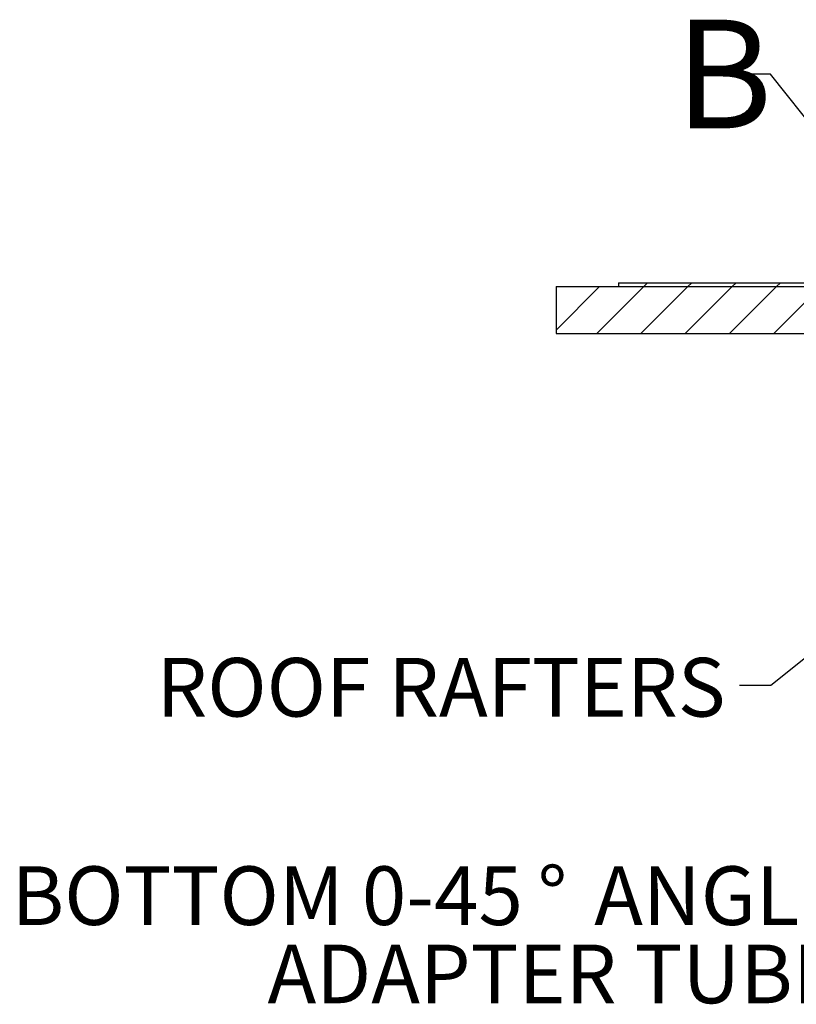
# Model space of a CAD drawing. Extents: x 2 to 154, y 1 to 99.
# Drawn here: x 39 to 52, y 41 to 57 of the extents above; entities that cross this region are included whole.
import ezdxf

# ---------------------------------------------------------------- set-up
doc = ezdxf.new("R2010")
doc.units = 0
doc.header["$MEASUREMENT"] = 0
doc.linetypes.add('SLD-SOLID', pattern=[0])
doc.layers.get('0').update_dxf_attribs({"linetype": 'CONTINUOUS'})
doc.styles.add('SLDTEXTSTYLE1', font='GOTHIC.TTF', dxfattribs={"width": 0.913})
doc.styles.add('SLDTEXTSTYLE2', font='GOTHIC.TTF', dxfattribs={"width": 0.913})
doc.styles.get("Standard").update_dxf_attribs({"font": 'GOTHIC.TTF'})
doc.dimstyles.new('SLDDIMSTYLE1', dxfattribs={"dimtxt": 0.18, "dimasz": 0.75, "dimexe": 0, "dimexo": 0.0625, "dimgap": 0, "dimtad": 0, "dimtih": 1, "dimtoh": 1, "dimdec": 0, "dimrnd": 1e-09, "dimzin": 0, "dimtxsty": 'STANDARD', "dimsah": 1, "dimcen": 0.09, "dimazin": 3, "dimtfac": 0.75, "dimtdec": 0, "dimtofl": 0, "dimtmove": 0, "dimatfit": 3, "dimtolj": 1, "dimtzin": 0})
doc.dimstyles.new('SLDDIMSTYLE4', dxfattribs={"dimtxt": 0.18, "dimasz": 0.75, "dimexe": 0, "dimexo": 0.0625, "dimgap": 0, "dimtad": 0, "dimtih": 1, "dimtoh": 1, "dimdec": 0, "dimrnd": 1e-09, "dimzin": 0, "dimtxsty": 'STANDARD', "dimblk1": 'NONE', "dimblk2": 'NONE', "dimsah": 1, "dimcen": 0.09, "dimazin": 3, "dimtfac": 0.75, "dimtdec": 0, "dimtofl": 0, "dimtmove": 0, "dimatfit": 3, "dimtolj": 1, "dimtzin": 0})

# ---------------------------------------------------------------- blocks, each defined once
blk = doc.blocks.new('SW_NOTE_8')
at = {"color": 0, "linetype": 'CONTINUOUS', "char_height": 0.9375, "attachment_point": 3, "style": 'SLDTEXTSTYLE2'}
for s, insert in [('%%d', (-4.593, 1.69)), ('BOTTOM 0-45', (-5.301, 1.69)), (' ANGLE', (-0.13, 1.69)), ('ADAPTER TUBE', (-0.236, 0.44))]:
    blk.add_mtext(s, dxfattribs=dict(at, insert=insert))
blk = doc.blocks.new('_NONE')

msp = doc.modelspace()

# ---------------------------------------------------------------- hatches: boundary and pattern name
at = {"linetype": 'SLD-SOLID'}
h = msp.add_hatch(dxfattribs=at)
h.set_pattern_fill('ANSI31', scale=4, style=0)
h.paths.add_polyline_path([(57.7031285, 52.8886597), (47.9531285, 52.8886597), (47.9531285, 52.1386597), (57.7031285, 52.1386597)], flags=0)
h = msp.add_hatch(dxfattribs=at)
h.set_pattern_fill('ANSI31', scale=4, style=0)
h.paths.add_polyline_path([(57.9531285, 52.9516597), (48.9531285, 52.9516597), (48.9531285, 52.8886597), (57.9531285, 52.8886597)], flags=0)

# ---------------------------------------------------------------- linework, layer by layer
at = {"color": 7, "linetype": 'SLD-SOLID'}
for p, q in [((47.9531285, 52.8886597), (47.9531285, 52.1386597)), ((47.9531285, 52.8886597), (57.7031284, 52.8886597)), ((48.9531279, 52.9516597), (48.9531279, 52.8886597)), ((48.9531279, 52.9516597), (57.9531289, 52.9516597)), ((48.9531279, 52.8886597), (57.9531289, 52.8886597)), ((47.9531285, 52.1386597), (57.7031284, 52.1386597))]:
    msp.add_line(p, q, dxfattribs=at)

# ---------------------------------------------------------------- block references
at = {"color": 7, "linetype": 'CONTINUOUS'}
msp.add_blockref('SW_NOTE_8', (52.7244852, 41.9395442), dxfattribs=at)

# ---------------------------------------------------------------- texts
at = {"color": 7, "linetype": 'SLD-SOLID', "insert": (49.8543221, 57.1522596), "char_height": 1.7361111, "attachment_point": 1, "style": 'SLDTEXTSTYLE1'}
msp.add_mtext('B', dxfattribs=at)
at = {"color": 7, "linetype": 'CONTINUOUS', "insert": (50.6608402, 46.9585833), "char_height": 0.9375, "attachment_point": 3, "style": 'SLDTEXTSTYLE2'}
msp.add_mtext('ROOF RAFTERS', dxfattribs=at)

# ---------------------------------------------------------------- leaders
at = {"color": 7, "linetype": 'SLD-SOLID', "has_arrowhead": 0}
msp.add_leader([(52.5501755, 54.8105014), (51.3792956, 56.2842788), (50.8792956, 56.2842788)], dimstyle='SLDDIMSTYLE4', dxfattribs=at)
at = {"color": 7, "linetype": 'CONTINUOUS'}
msp.add_leader([(54.0407467, 48.6386597), (51.3837447, 46.5201015), (50.8837447, 46.5201015)], dimstyle='SLDDIMSTYLE1', dxfattribs=at)

doc.saveas('drawing.dxf')
